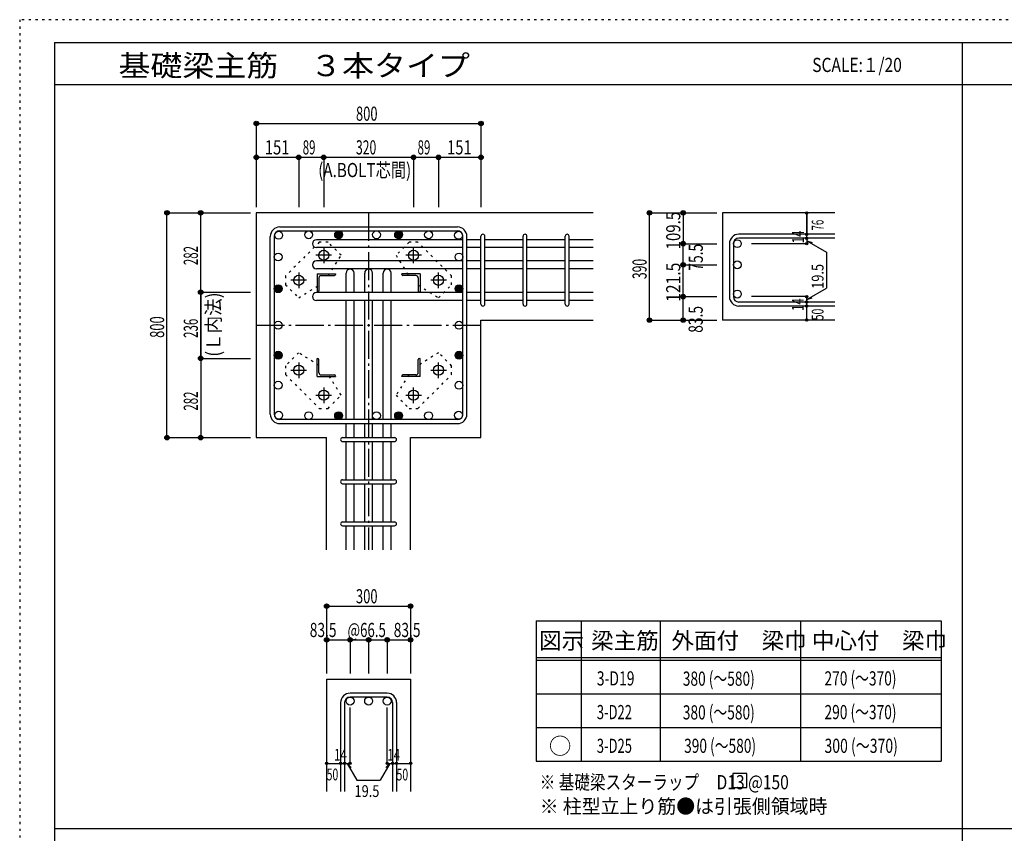
# Model space of a CAD drawing. Units: millimetres. Extents: x 469 to 41469, y 460 to 29260.
# Drawn here: x 469 to 17999, y 14778 to 29260 of the extents above; entities that cross this region are included whole.
import ezdxf

# ---------------------------------------------------------------- set-up
doc = ezdxf.new("R2010")
doc.units = ezdxf.units.MM
doc.header["$LTSCALE"] = 100
for name, pattern in [('CENTER', [12, 5, -0.8, 0.4, -0.8, 5]), ('DIVIDE', [13.2, 5, -0.8, 0.4, -0.8, 0.4, -0.8, 5]), ('DOT', [1.6, 0.4, -0.8, 0.4]), ('HIDDEN', [8, 1, -2, 2, -2, 1])]:
    doc.linetypes.add(name, pattern=pattern)
for name, color, linetype in [('098', 7, 'Continuous'), ('099', 7, 'Continuous'), ('100', 7, 'Continuous'), ('101', 7, 'Continuous'), ('102', 7, 'Continuous'), ('103', 7, 'Continuous'), ('104', 7, 'Continuous'), ('106', 7, 'Continuous'), ('110', 7, 'Continuous'), ('111', 7, 'Continuous'), ('241', 7, 'Continuous'), ('250', 7, 'Continuous')]:
    doc.layers.add(name, color=color, linetype=linetype)
doc.styles.add('DRACAD', font='txt', dxfattribs={"width": 0.85, "bigfont": 'extfont2'})

msp = doc.modelspace()

# ---------------------------------------------------------------- linework, layer by layer
at = {"layer": '098', "color": 2, "linetype": 'Continuous'}
for p, q in [((10681, 25821), (4681, 25821)), ((4681, 25821), (4681, 21821)), ((14981, 25821), (12981, 25821)), ((12981, 25821), (12981, 23913)), ((8681, 23913), (10681, 23913)), ((8681, 21821), (8681, 23913)), ((14981, 23913), (12981, 23913)), ((4681, 21821), (5933, 21821)), ((5933, 19821), (5933, 21821)), ((7428, 19821), (7428, 21821)), ((7428, 21821), (8681, 21821)), ((5933, 17521), (5933, 15521)), ((5933, 17521), (7428, 17521)), ((7428, 17521), (7428, 15521))]:
    msp.add_line(p, q, dxfattribs=at)
at = {"layer": '099', "color": 4, "linetype": 'CENTER'}
for p, q in [((5881, 25205), (5881, 24927)), ((7481, 24927), (7481, 25205)), ((6019, 25066), (5742, 25066)), ((7620, 25066), (7342, 25066)), ((5436, 24760), (5436, 24482)), ((7926, 24482), (7926, 24760)), ((5574, 24621), (5297, 24621)), ((8065, 24621), (7787, 24621)), ((5436, 23159), (5436, 22882)), ((7926, 22882), (7926, 23159)), ((5297, 23021), (5574, 23021)), ((7787, 23021), (8065, 23021)), ((5881, 22714), (5881, 22437)), ((7481, 22437), (7481, 22714)), ((5742, 22576), (6019, 22576)), ((7342, 22576), (7620, 22576))]:
    msp.add_line(p, q, dxfattribs=at)
at = {"layer": '099', "color": 4, "linetype": 'Continuous'}
for p, q in [((5766, 24736), (6091, 24736)), ((5766, 24736), (5766, 24411)), ((6091, 24736), (6091, 24726)), ((7596, 24736), (7271, 24736)), ((7271, 24726), (7271, 24736)), ((7596, 24736), (7596, 24411)), ((5796, 24663), (5796, 24431)), ((5838, 24706), (6071, 24706)), ((7523, 24706), (7291, 24706)), ((7566, 24663), (7566, 24431)), ((5776, 24411), (5766, 24411)), ((7596, 24411), (7586, 24411)), ((5766, 23231), (5776, 23231)), ((5766, 22906), (5766, 23231)), ((5796, 22978), (5796, 23211)), ((7566, 22978), (7566, 23211)), ((7586, 23231), (7596, 23231)), ((7596, 22906), (7596, 23231)), ((5766, 22906), (6091, 22906)), ((5838, 22936), (6071, 22936)), ((6091, 22916), (6091, 22906)), ((7271, 22906), (7271, 22916)), ((7596, 22906), (7271, 22906)), ((7523, 22936), (7291, 22936))]:
    msp.add_line(p, q, dxfattribs=at)
at = {"layer": '099', "color": 3, "linetype": 'Continuous'}
for centre in [(5881, 25066), (7481, 25066), (5436, 24621), (7926, 24621), (5436, 23021), (7926, 23021), (5881, 22576), (7481, 22576)]:
    msp.add_circle(centre, 90, dxfattribs=at)
at = {"layer": '099', "color": 4, "linetype": 'Continuous'}
for centre, radius, start, end in [((6071, 24726), 20, 270, 0), ((7291, 24726), 20, 180, 270), ((5838, 24663), 42.5, 90, 180), ((7523, 24663), 42.5, 0, 90), ((5776, 24431), 20, 270, 0), ((7586, 24431), 20, 180, 270), ((5776, 23211), 20, 0, 90), ((7586, 23211), 20, 90, 180), ((5838, 22978), 42.5, 180, 270), ((7523, 22978), 42.5, 270, 0), ((6071, 22916), 20, 0, 90), ((7291, 22916), 20, 90, 180)]:
    msp.add_arc(centre, radius, start, end, dxfattribs=at)
at = {"layer": '100', "color": 3, "linetype": 'Continuous'}
for centre in [(5079, 25423), (5613, 25431), (6147, 25431), (6821, 25431), (7215, 25431), (7749, 25431), (8283, 25423), (5071, 25036), (8291, 25036), (5071, 24471), (8291, 24471), (5071, 23821), (8291, 23821), (5071, 23287), (8291, 23287), (5071, 22753), (8291, 22753), (5079, 22219), (5613, 22211), (6147, 22211), (6821, 22211), (7215, 22211), (7749, 22211), (8283, 22219)]:
    msp.add_circle(centre, 70, dxfattribs=at)
at = {"layer": '100', "color": 4, "linetype": 'Continuous'}
for centre, radius in [((6147, 25431), 70), ((6147, 25431), 63), ((6147, 25431), 56), ((6147, 25431), 49), ((6147, 25431), 42), ((6147, 25431), 35), ((6147, 25431), 28), ((6147, 25431), 21), ((6147, 25431), 14), ((6147, 25431), 7), ((7215, 25431), 70), ((7215, 25431), 63), ((7215, 25431), 56), ((7215, 25431), 49), ((7215, 25431), 42), ((7215, 25431), 35), ((7215, 25431), 28), ((7215, 25431), 21), ((7215, 25431), 14), ((7215, 25431), 7), ((5071, 24471), 70), ((5071, 24471), 63), ((5071, 24471), 56), ((5071, 24471), 49), ((5071, 24471), 42), ((5071, 24471), 35), ((5071, 24471), 28), ((5071, 24471), 21), ((5071, 24471), 14), ((5071, 24471), 7), ((8291, 24471), 70), ((8291, 24471), 63), ((8291, 24471), 56), ((8291, 24471), 49), ((8291, 24471), 42), ((8291, 24471), 35), ((8291, 24471), 28), ((8291, 24471), 21), ((8291, 24471), 14), ((8291, 24471), 7), ((5071, 23287), 70), ((5071, 23287), 63), ((5071, 23287), 56), ((5071, 23287), 49), ((5071, 23287), 42), ((5071, 23287), 35), ((8291, 23287), 70), ((8291, 23287), 63), ((8291, 23287), 56), ((8291, 23287), 49), ((8291, 23287), 42), ((8291, 23287), 35), ((5071, 23287), 28), ((5071, 23287), 21), ((5071, 23287), 14), ((5071, 23287), 7), ((8291, 23287), 28), ((8291, 23287), 21), ((8291, 23287), 14), ((8291, 23287), 7), ((6147, 22211), 70), ((6147, 22211), 63), ((6147, 22211), 56), ((7215, 22211), 70), ((7215, 22211), 63), ((7215, 22211), 56), ((6147, 22211), 49), ((6147, 22211), 42), ((6147, 22211), 35), ((6147, 22211), 28), ((6147, 22211), 21), ((6147, 22211), 14), ((6147, 22211), 7), ((7215, 22211), 49), ((7215, 22211), 42), ((7215, 22211), 35), ((7215, 22211), 28), ((7215, 22211), 21), ((7215, 22211), 14), ((7215, 22211), 7)]:
    msp.add_circle(centre, radius, dxfattribs=at)
at = {"layer": '101', "color": 7, "linetype": 'Continuous'}
for p, q in [((5098, 25571), (8263, 25571)), ((5098, 25501), (8263, 25501)), ((4931, 22238), (4931, 25403)), ((5001, 25403), (5001, 22238)), ((8361, 22238), (8361, 25403)), ((8431, 22238), (8431, 25403)), ((8263, 22141), (5098, 22141)), ((5098, 22071), (8263, 22071))]:
    msp.add_line(p, q, dxfattribs=at)
for centre, radius, start, end in [((5098, 25403), 168, 90, 180), ((5098, 25403), 97.5, 90, 180), ((8263, 25403), 168, 0, 90), ((8263, 25403), 97.5, 0, 90), ((5098, 22238), 168, 180, 270), ((5098, 22238), 97.5, 180, 270), ((8263, 22238), 168, 270, 0), ((8263, 22238), 97.5, 270, 0)]:
    msp.add_arc(centre, radius, start, end, dxfattribs=at)
at = {"layer": '102', "color": 7, "linetype": 'Continuous'}
for p, q in [((8361, 25343), (5751, 25343)), ((8681, 25343), (8431, 25343)), ((9431, 25343), (8751, 25343)), ((10181, 25343), (9501, 25343)), ((10681, 25343), (10251, 25343)), ((8361, 25203), (5751, 25203)), ((8681, 25203), (8431, 25203)), ((9431, 25203), (8751, 25203)), ((10181, 25203), (9501, 25203)), ((10681, 25203), (10251, 25203)), ((8361, 24966), (5751, 24966)), ((8681, 24966), (8431, 24966)), ((9431, 24966), (8751, 24966)), ((10181, 24966), (9501, 24966)), ((10681, 24966), (10251, 24966)), ((8361, 24826), (5751, 24826)), ((6281, 24401), (6281, 24751)), ((6421, 24401), (6421, 24751)), ((6611, 24401), (6611, 24751)), ((6751, 24401), (6751, 24751)), ((6941, 24401), (6941, 24751)), ((7081, 24401), (7081, 24751)), ((8681, 24826), (8431, 24826)), ((9431, 24826), (8751, 24826)), ((10181, 24826), (9501, 24826)), ((10681, 24826), (10251, 24826)), ((8361, 24401), (5751, 24401)), ((8681, 24401), (8431, 24401)), ((9431, 24401), (8751, 24401)), ((10181, 24401), (9501, 24401)), ((10681, 24401), (10251, 24401)), ((8361, 24261), (5751, 24261)), ((6281, 22141), (6281, 24261)), ((6421, 22141), (6421, 24261)), ((6611, 22141), (6611, 24261)), ((6751, 22141), (6751, 24261)), ((6941, 22141), (6941, 24261)), ((7081, 22141), (7081, 24261)), ((8681, 24261), (8431, 24261)), ((9431, 24261), (8751, 24261)), ((10181, 24261), (9501, 24261)), ((10681, 24261), (10251, 24261)), ((6281, 21821), (6281, 22071)), ((6421, 21821), (6421, 22071)), ((6611, 21821), (6611, 22071)), ((6751, 21821), (6751, 22071)), ((6941, 21821), (6941, 22071)), ((7081, 21821), (7081, 22071)), ((6281, 21071), (6281, 21751)), ((6421, 21071), (6421, 21751)), ((6611, 21071), (6611, 21751)), ((6751, 21071), (6751, 21751)), ((6941, 21071), (6941, 21751)), ((7081, 21071), (7081, 21751)), ((6281, 20321), (6281, 21001)), ((6421, 20321), (6421, 21001)), ((6611, 20321), (6611, 21001)), ((6751, 20321), (6751, 21001)), ((6941, 20321), (6941, 21001)), ((7081, 20321), (7081, 21001)), ((6281, 19821), (6281, 20251)), ((6421, 19821), (6421, 20251)), ((6611, 19821), (6611, 20251)), ((6751, 19821), (6751, 20251)), ((6941, 19821), (6941, 20251)), ((7081, 19821), (7081, 20251))]:
    msp.add_line(p, q, dxfattribs=at)
at = {"layer": '102', "color": 3, "linetype": 'Continuous'}
for centre in [(13246, 25273), (13246, 24896), (13246, 24376), (6351, 17131), (6681, 17131), (7011, 17131)]:
    msp.add_circle(centre, 70, dxfattribs=at)
at = {"layer": '102', "color": 7, "linetype": 'Continuous'}
for centre, start, end in [((5751, 25273), 90, 270), ((5751, 24896), 90, 270), ((6351, 24751), 0, 180), ((6681, 24751), 0, 180), ((7011, 24751), 0, 180), ((5751, 24331), 90, 270)]:
    msp.add_arc(centre, 70, start, end, dxfattribs=at)
at = {"layer": '103', "color": 7, "linetype": 'Continuous'}
for p, q in [((14981, 25440), (13273, 25440)), ((8681, 24198), (8681, 25405)), ((8751, 24198), (8751, 25405)), ((9431, 24198), (9431, 25405)), ((9501, 24198), (9501, 25405)), ((10181, 24198), (10181, 25405)), ((10251, 24198), (10251, 25405)), ((13106, 25273), (13106, 24331)), ((13176, 25273), (13176, 24331)), ((14981, 25370), (13273, 25370)), ((14981, 24233), (13273, 24233)), ((14981, 24163), (13273, 24163)), ((6218, 21821), (7143, 21821)), ((6218, 21751), (7143, 21751)), ((6218, 21071), (7143, 21071)), ((6218, 21001), (7143, 21001)), ((6218, 20321), (7143, 20321)), ((6218, 20251), (7143, 20251)), ((7011, 17271), (6351, 17271)), ((7011, 17201), (6351, 17201)), ((6183, 17103), (6183, 15521)), ((6253, 17103), (6253, 15521)), ((7108, 17103), (7108, 15521)), ((7178, 17103), (7178, 15521))]:
    msp.add_line(p, q, dxfattribs=at)
for centre, radius, start, end in [((8716, 25405), 35, 0, 180), ((8716, 25405), 35, 0, 180), ((8716, 25405), 35, 0, 180), ((8716, 25405), 35, 0, 180), ((9466, 25405), 35, 0, 180), ((10216, 25405), 35, 0, 180), ((13273, 25273), 168, 90, 180), ((13273, 25273), 97.5, 90, 180), ((8716, 24198), 35, 180, 0), ((8716, 24198), 35, 180, 0), ((8716, 24198), 35, 180, 0), ((8716, 24198), 35, 180, 0), ((9466, 24198), 35, 180, 0), ((10216, 24198), 35, 180, 0), ((13273, 24331), 168, 180, 270), ((13273, 24331), 97.5, 180, 270), ((6218, 21786), 35, 90, 270), ((6218, 21786), 35, 90, 270), ((6218, 21786), 35, 90, 270), ((6218, 21786), 35, 90, 270), ((7143, 21786), 35, 270, 90), ((7143, 21786), 35, 270, 90), ((7143, 21786), 35, 270, 90), ((7143, 21786), 35, 270, 90), ((6218, 21036), 35, 90, 270), ((7143, 21036), 35, 270, 90), ((6218, 20286), 35, 90, 270), ((7143, 20286), 35, 270, 90), ((6351, 17103), 168, 90, 180), ((6351, 17103), 97.5, 90, 180), ((7011, 17103), 168, 0, 90), ((7011, 17103), 97.5, 0, 90)]:
    msp.add_arc(centre, radius, start, end, dxfattribs=at)
at = {"layer": '104', "color": 7, "linetype": 'Continuous'}
for p, q in [((13414, 15844), (13164, 15844)), ((13164, 15844), (13164, 15594)), ((13414, 15594), (13414, 15844)), ((13164, 15594), (13414, 15594))]:
    msp.add_line(p, q, dxfattribs=at)
at = {"layer": '106', "color": 4, "linetype": 'DOT'}
for p, q in [((5803, 25299), (5202, 24698)), ((5959, 25299), (5803, 25299)), ((6192, 25066), (5959, 25299)), ((7403, 25299), (7169, 25066)), ((7558, 25299), (7403, 25299)), ((8159, 24698), (7558, 25299)), ((5966, 24706), (6192, 25066)), ((7169, 25066), (7395, 24706)), ((5202, 24698), (5202, 24543)), ((8159, 24543), (8159, 24698)), ((5202, 24543), (5436, 24309)), ((5436, 24309), (5796, 24535)), ((7566, 24535), (7926, 24309)), ((7926, 24309), (8159, 24543)), ((5435, 23332), (5202, 23099)), ((5796, 23106), (5435, 23332)), ((7926, 23332), (7566, 23106)), ((8159, 23099), (7926, 23332)), ((5202, 23099), (5202, 22943)), ((8159, 22943), (8159, 23099)), ((5202, 22943), (5803, 22342)), ((6192, 22576), (5966, 22936)), ((7395, 22936), (7169, 22575)), ((7558, 22342), (8159, 22943)), ((5959, 22342), (6192, 22576)), ((7169, 22575), (7403, 22342)), ((5803, 22342), (5959, 22342)), ((7403, 22342), (7558, 22342))]:
    msp.add_line(p, q, dxfattribs=at)
at = {"layer": '110', "color": 4, "linetype": 'Continuous'}
for p, q in [((4681, 27411), (4681, 26811)), ((4681, 27411), (4681, 26811)), ((4681, 27411), (8681, 27411)), ((8681, 27411), (8681, 26811)), ((4681, 26811), (5436, 26811)), ((4681, 26811), (4681, 25921)), ((5436, 26811), (5436, 25921)), ((5436, 26811), (5881, 26811)), ((5881, 26811), (7481, 26811)), ((5881, 26811), (5881, 25921)), ((7481, 26811), (7926, 26811)), ((7481, 26811), (7481, 25921)), ((7926, 26811), (7926, 25921)), ((7926, 26811), (8681, 26811)), ((8681, 26811), (8681, 25921)), ((3091, 25821), (3691, 25821)), ((3091, 21821), (3091, 25821)), ((3691, 25821), (4581, 25821)), ((3691, 25821), (4581, 25821)), ((3691, 25821), (4581, 25821)), ((3691, 25821), (4581, 25821)), ((3691, 25821), (4581, 25821)), ((3691, 25821), (4581, 25821)), ((3691, 25821), (4581, 25821)), ((3691, 25821), (4581, 25821)), ((3691, 24411), (3691, 25821)), ((3691, 25821), (4581, 25821)), ((11681, 25821), (12281, 25821)), ((11681, 25821), (12281, 25821)), ((11681, 25821), (12281, 25821)), ((11681, 23913), (11681, 25821)), ((12281, 25821), (12881, 25821)), ((12281, 25821), (12881, 25821)), ((12281, 25821), (12281, 25273)), ((14481, 25440), (14481, 25821)), ((14481, 25821), (14481, 25440)), ((14481, 25370), (14481, 25440)), ((12281, 25273), (12881, 25273)), ((12281, 24896), (12281, 25273)), ((14481, 25273), (13500, 25273)), ((14481, 25370), (14481, 25273)), ((14481, 25321), (14831, 25119)), ((14481, 25321), (14577, 25295)), ((14831, 25119), (14831, 24484)), ((12281, 24896), (12881, 24896)), ((12281, 24331), (12281, 24896)), ((3691, 24411), (3691, 23231)), ((3691, 24411), (4581, 24411)), ((3691, 23231), (3691, 24411)), ((14481, 24282), (14831, 24484)), ((12281, 24331), (12881, 24331)), ((12281, 24331), (12881, 24331)), ((12281, 24331), (12881, 24331)), ((12281, 23913), (12281, 24331)), ((14481, 24331), (13500, 24331)), ((14481, 24233), (14481, 24331)), ((14481, 24282), (14577, 24308)), ((14481, 24163), (14481, 24233)), ((14481, 23913), (14481, 24163)), ((11681, 23913), (12281, 23913)), ((12281, 23913), (12881, 23913)), ((3691, 23231), (3691, 21821)), ((3691, 23231), (4581, 23231)), ((3091, 21821), (3691, 21821)), ((3091, 21821), (3691, 21821)), ((3091, 21821), (3691, 21821)), ((3691, 21821), (4581, 21821)), ((3691, 21821), (4581, 21821)), ((3691, 21821), (4581, 21821)), ((3691, 21821), (4581, 21821)), ((3691, 21821), (4581, 21821)), ((3691, 21821), (4581, 21821)), ((3691, 21821), (4581, 21821)), ((3691, 21821), (4581, 21821)), ((3691, 21821), (4581, 21821)), ((3691, 21821), (4581, 21821)), ((3691, 21821), (4581, 21821)), ((5933, 18821), (5933, 18221)), ((5933, 18821), (7428, 18821)), ((7428, 18821), (7428, 18221)), ((7428, 18821), (7428, 18221)), ((5933, 18221), (6351, 18221)), ((5933, 18221), (5933, 17621)), ((6351, 18221), (6351, 17621)), ((6351, 18221), (6681, 18221)), ((6681, 18221), (6681, 17621)), ((6681, 18221), (7011, 18221)), ((7011, 18221), (7011, 17621)), ((7011, 18221), (7428, 18221)), ((7428, 18221), (7428, 17621)), ((7428, 18221), (7428, 17621)), ((6351, 16021), (6351, 17017)), ((7011, 16021), (7011, 17017)), ((5933, 16021), (6183, 16021)), ((6183, 16021), (6351, 16021)), ((6302, 16021), (6373, 15950)), ((6302, 16021), (6473, 15724)), ((7059, 16021), (6888, 15724)), ((7059, 16021), (6989, 15950)), ((7011, 16021), (7428, 16021)), ((7108, 16021), (7178, 16021)), ((6473, 15724), (6888, 15724))]:
    msp.add_line(p, q, dxfattribs=at)
at = {"layer": '110', "color": 4, "linetype": 'CENTER'}
for p, q in [((6681, 25821), (6681, 19821)), ((4681, 23821), (8681, 23821))]:
    msp.add_line(p, q, dxfattribs=at)
at = {"layer": '110', "color": 4, "linetype": 'Continuous'}
for centre, radius in [((4681, 27411), 40), ((4681, 27411), 36), ((4681, 27411), 32), ((4681, 27411), 28), ((4681, 27411), 24), ((4681, 27411), 20), ((4681, 27411), 16), ((4681, 27411), 12), ((4681, 27411), 8), ((4681, 27411), 4), ((8681, 27411), 40), ((8681, 27411), 36), ((8681, 27411), 32), ((8681, 27411), 28), ((8681, 27411), 24), ((8681, 27411), 20), ((8681, 27411), 16), ((8681, 27411), 12), ((8681, 27411), 8), ((8681, 27411), 4), ((4681, 26811), 40), ((4681, 26811), 36), ((4681, 26811), 32), ((4681, 26811), 28), ((4681, 26811), 24), ((4681, 26811), 20), ((4681, 26811), 16), ((4681, 26811), 12), ((5436, 26811), 40), ((5436, 26811), 36), ((5436, 26811), 32), ((5436, 26811), 28), ((5436, 26811), 24), ((5436, 26811), 20), ((5436, 26811), 16), ((5436, 26811), 12), ((5881, 26811), 40), ((5881, 26811), 36), ((5881, 26811), 32), ((5881, 26811), 28), ((5881, 26811), 24), ((5881, 26811), 20), ((5881, 26811), 16), ((5881, 26811), 12), ((7481, 26811), 40), ((7481, 26811), 36), ((7481, 26811), 32), ((7481, 26811), 28), ((7481, 26811), 24), ((7481, 26811), 20), ((7481, 26811), 16), ((7481, 26811), 12), ((7926, 26811), 40), ((7926, 26811), 36), ((7926, 26811), 32), ((7926, 26811), 28), ((7926, 26811), 24), ((7926, 26811), 20), ((7926, 26811), 16), ((7926, 26811), 12), ((8681, 26811), 40), ((8681, 26811), 36), ((8681, 26811), 32), ((8681, 26811), 28), ((8681, 26811), 24), ((8681, 26811), 20), ((8681, 26811), 16), ((8681, 26811), 12), ((4681, 26811), 8), ((4681, 26811), 4), ((5436, 26811), 8), ((5436, 26811), 4), ((5881, 26811), 8), ((5881, 26811), 4), ((7481, 26811), 8), ((7481, 26811), 4), ((7926, 26811), 8), ((7926, 26811), 4), ((8681, 26811), 8), ((8681, 26811), 4), ((3091, 25821), 40), ((3091, 25821), 36), ((3091, 25821), 32), ((3091, 25821), 28), ((3091, 25821), 24), ((3091, 25821), 20), ((3091, 25821), 16), ((3091, 25821), 12), ((3091, 25821), 8), ((3091, 25821), 4), ((3691, 25821), 40), ((3691, 25821), 36), ((3691, 25821), 32), ((3691, 25821), 28), ((3691, 25821), 24), ((3691, 25821), 20), ((3691, 25821), 16), ((3691, 25821), 12), ((3691, 25821), 8), ((3691, 25821), 4), ((11681, 25821), 40), ((11681, 25821), 36), ((11681, 25821), 32), ((11681, 25821), 28), ((11681, 25821), 24), ((11681, 25821), 20), ((11681, 25821), 16), ((11681, 25821), 12), ((11681, 25821), 8), ((11681, 25821), 4), ((12281, 25821), 40), ((12281, 25821), 36), ((12281, 25821), 32), ((12281, 25821), 28), ((12281, 25821), 24), ((12281, 25821), 20), ((12281, 25821), 16), ((12281, 25821), 12), ((12281, 25821), 8), ((12281, 25821), 4), ((14481, 25821), 20), ((14481, 25821), 18), ((14481, 25821), 16), ((14481, 25821), 14), ((14481, 25821), 12), ((14481, 25821), 10), ((14481, 25821), 8), ((14481, 25821), 6), ((14481, 25821), 4), ((14481, 25821), 2), ((14481, 25440), 20), ((14481, 25440), 18), ((14481, 25440), 16), ((14481, 25440), 14), ((14481, 25440), 12), ((14481, 25440), 10), ((14481, 25440), 8), ((14481, 25440), 6), ((14481, 25440), 4), ((14481, 25440), 2), ((12281, 25273), 40), ((12281, 25273), 36), ((12281, 25273), 32), ((12281, 25273), 28), ((12281, 25273), 24), ((12281, 25273), 20), ((12281, 25273), 16), ((12281, 25273), 12), ((12281, 25273), 8), ((12281, 25273), 4), ((14481, 25370), 20), ((14481, 25273), 20), ((14481, 25370), 18), ((14481, 25273), 18), ((14481, 25370), 16), ((14481, 25273), 16), ((14481, 25370), 14), ((14481, 25273), 14), ((14481, 25370), 12), ((14481, 25273), 12), ((14481, 25370), 10), ((14481, 25273), 10), ((14481, 25370), 8), ((14481, 25273), 8), ((14481, 25370), 6), ((14481, 25273), 6), ((14481, 25370), 4), ((14481, 25273), 4), ((14481, 25370), 2), ((14481, 25273), 2), ((12281, 24896), 40), ((12281, 24896), 36), ((12281, 24896), 32), ((12281, 24896), 28), ((12281, 24896), 24), ((12281, 24896), 20), ((12281, 24896), 16), ((12281, 24896), 12), ((12281, 24896), 8), ((12281, 24896), 4), ((3691, 24411), 40), ((3691, 24411), 36), ((3691, 24411), 32), ((3691, 24411), 28), ((3691, 24411), 24), ((3691, 24411), 20), ((3691, 24411), 16), ((3691, 24411), 12), ((3691, 24411), 8), ((3691, 24411), 4), ((12281, 24331), 40), ((12281, 24331), 36), ((12281, 24331), 32), ((12281, 24331), 28), ((12281, 24331), 24), ((12281, 24331), 20), ((12281, 24331), 16), ((12281, 24331), 12), ((12281, 24331), 8), ((12281, 24331), 4), ((14481, 24331), 20), ((14481, 24233), 20), ((14481, 24331), 18), ((14481, 24233), 18), ((14481, 24331), 16), ((14481, 24233), 16), ((14481, 24331), 14), ((14481, 24233), 14), ((14481, 24331), 12), ((14481, 24233), 12), ((14481, 24331), 10), ((14481, 24233), 10), ((14481, 24331), 8), ((14481, 24233), 8), ((14481, 24331), 6), ((14481, 24233), 6), ((14481, 24331), 4), ((14481, 24233), 4), ((14481, 24331), 2), ((14481, 24233), 2), ((14481, 24163), 20), ((14481, 24163), 18), ((14481, 24163), 16), ((14481, 24163), 14), ((14481, 24163), 12), ((14481, 24163), 10), ((14481, 24163), 8), ((14481, 24163), 6), ((14481, 24163), 4), ((14481, 24163), 2), ((11681, 23913), 40), ((11681, 23913), 36), ((11681, 23913), 32), ((11681, 23913), 28), ((11681, 23913), 24), ((11681, 23913), 20), ((11681, 23913), 16), ((11681, 23913), 12), ((11681, 23913), 8), ((11681, 23913), 4), ((12281, 23913), 40), ((12281, 23913), 36), ((12281, 23913), 32), ((12281, 23913), 28), ((12281, 23913), 24), ((12281, 23913), 20), ((12281, 23913), 16), ((12281, 23913), 12), ((12281, 23913), 8), ((12281, 23913), 4), ((14481, 23913), 20), ((14481, 23913), 18), ((14481, 23913), 16), ((14481, 23913), 14), ((14481, 23913), 12), ((14481, 23913), 10), ((14481, 23913), 8), ((14481, 23913), 6), ((14481, 23913), 4), ((14481, 23913), 2), ((3691, 23231), 40), ((3691, 23231), 36), ((3691, 23231), 32), ((3691, 23231), 28), ((3691, 23231), 24), ((3691, 23231), 20), ((3691, 23231), 16), ((3691, 23231), 12), ((3691, 23231), 8), ((3691, 23231), 4), ((3091, 21821), 40), ((3091, 21821), 36), ((3091, 21821), 32), ((3091, 21821), 28), ((3091, 21821), 24), ((3091, 21821), 20), ((3091, 21821), 16), ((3091, 21821), 12), ((3091, 21821), 8), ((3091, 21821), 4), ((3691, 21821), 40), ((3691, 21821), 36), ((3691, 21821), 32), ((3691, 21821), 28), ((3691, 21821), 24), ((3691, 21821), 20), ((3691, 21821), 16), ((3691, 21821), 12), ((3691, 21821), 8), ((3691, 21821), 4), ((5933, 18821), 40), ((5933, 18821), 36), ((5933, 18821), 32), ((5933, 18821), 28), ((5933, 18821), 24), ((5933, 18821), 20), ((5933, 18821), 16), ((5933, 18821), 12), ((5933, 18821), 8), ((5933, 18821), 4), ((7428, 18821), 40), ((7428, 18821), 36), ((7428, 18821), 32), ((7428, 18821), 28), ((7428, 18821), 24), ((7428, 18821), 20), ((7428, 18821), 16), ((7428, 18821), 12), ((7428, 18821), 8), ((7428, 18821), 4), ((5933, 18221), 40), ((5933, 18221), 36), ((5933, 18221), 32), ((5933, 18221), 28), ((5933, 18221), 24), ((5933, 18221), 20), ((5933, 18221), 16), ((5933, 18221), 12), ((6351, 18221), 40), ((6351, 18221), 36), ((6351, 18221), 32), ((6351, 18221), 28), ((6351, 18221), 24), ((6351, 18221), 20), ((6351, 18221), 16), ((6351, 18221), 12), ((6681, 18221), 40), ((6681, 18221), 36), ((6681, 18221), 32), ((6681, 18221), 28), ((6681, 18221), 24), ((6681, 18221), 20), ((6681, 18221), 16), ((6681, 18221), 12), ((7011, 18221), 40), ((7011, 18221), 36), ((7011, 18221), 32), ((7011, 18221), 28), ((7011, 18221), 24), ((7011, 18221), 20), ((7011, 18221), 16), ((7011, 18221), 12), ((7428, 18221), 40), ((7428, 18221), 36), ((7428, 18221), 32), ((7428, 18221), 28), ((7428, 18221), 24), ((7428, 18221), 20), ((7428, 18221), 16), ((7428, 18221), 12), ((5933, 18221), 8), ((5933, 18221), 4), ((6351, 18221), 8), ((6351, 18221), 4), ((6681, 18221), 8), ((6681, 18221), 4), ((7011, 18221), 8), ((7011, 18221), 4), ((7428, 18221), 8), ((7428, 18221), 4), ((5933, 16021), 20), ((5933, 16021), 18), ((5933, 16021), 16), ((5933, 16021), 14), ((5933, 16021), 12), ((5933, 16021), 10), ((5933, 16021), 8), ((5933, 16021), 6), ((5933, 16021), 4), ((5933, 16021), 2), ((6183, 16021), 20), ((6183, 16021), 18), ((6183, 16021), 16), ((6183, 16021), 14), ((6183, 16021), 12), ((6183, 16021), 10), ((6183, 16021), 8), ((6183, 16021), 6), ((6183, 16021), 4), ((6183, 16021), 2), ((6253, 16021), 20), ((6253, 16021), 18), ((6253, 16021), 16), ((6253, 16021), 14), ((6253, 16021), 12), ((6253, 16021), 10), ((6253, 16021), 8), ((6253, 16021), 6), ((6253, 16021), 4), ((6253, 16021), 2), ((6351, 16021), 20), ((6351, 16021), 18), ((6351, 16021), 16), ((6351, 16021), 14), ((6351, 16021), 12), ((6351, 16021), 10), ((6351, 16021), 8), ((6351, 16021), 6), ((6351, 16021), 4), ((6351, 16021), 2), ((7011, 16021), 20), ((7011, 16021), 18), ((7011, 16021), 16), ((7011, 16021), 14), ((7011, 16021), 12), ((7011, 16021), 10), ((7011, 16021), 8), ((7011, 16021), 6), ((7011, 16021), 4), ((7011, 16021), 2), ((7108, 16021), 20), ((7108, 16021), 18), ((7108, 16021), 16), ((7108, 16021), 14), ((7108, 16021), 12), ((7108, 16021), 10), ((7108, 16021), 8), ((7108, 16021), 6), ((7108, 16021), 4), ((7108, 16021), 2), ((7178, 16021), 20), ((7178, 16021), 18), ((7178, 16021), 16), ((7178, 16021), 14), ((7178, 16021), 12), ((7178, 16021), 10), ((7178, 16021), 8), ((7178, 16021), 6), ((7178, 16021), 4), ((7178, 16021), 2), ((7428, 16021), 20), ((7428, 16021), 18), ((7428, 16021), 16), ((7428, 16021), 14), ((7428, 16021), 12), ((7428, 16021), 10), ((7428, 16021), 8), ((7428, 16021), 6), ((7428, 16021), 4), ((7428, 16021), 2)]:
    msp.add_circle(centre, radius, dxfattribs=at)
at = {"layer": '110', "color": 7, "linetype": 'Continuous'}
for p in [(4681, 27411), (4681, 27411), (4681, 27411), (4681, 27411), (4681, 27411), (4681, 27411), (4681, 27411), (4681, 27411), (4681, 27411), (4681, 27411), (8681, 27411), (8681, 27411), (8681, 27411), (8681, 27411), (8681, 27411), (8681, 27411), (8681, 27411), (8681, 27411), (8681, 27411), (8681, 27411), (4681, 26811), (4681, 26811), (4681, 26811), (4681, 26811), (4681, 26811), (4681, 26811), (4681, 26811), (4681, 26811), (5436, 26811), (5436, 26811), (5436, 26811), (5436, 26811), (5436, 26811), (5436, 26811), (5436, 26811), (5436, 26811), (5436, 26811), (5881, 26811), (5881, 26811), (5881, 26811), (5881, 26811), (5881, 26811), (5881, 26811), (5881, 26811), (5881, 26811), (7481, 26811), (7481, 26811), (7481, 26811), (7481, 26811), (7481, 26811), (7481, 26811), (7481, 26811), (7481, 26811), (7926, 26811), (7926, 26811), (7926, 26811), (7926, 26811), (7926, 26811), (7926, 26811), (7926, 26811), (7926, 26811), (7926, 26811), (8681, 26811), (8681, 26811), (8681, 26811), (8681, 26811), (8681, 26811), (8681, 26811), (8681, 26811), (8681, 26811), (3091, 25821), (3091, 25821), (3091, 25821), (3091, 25821), (3091, 25821), (3091, 25821), (3091, 25821), (3091, 25821), (3091, 25821), (3091, 25821), (3691, 25821), (3691, 25821), (3691, 25821), (3691, 25821), (3691, 25821), (3691, 25821), (3691, 25821), (3691, 25821), (3691, 25821), (3691, 25821), (3691, 25821), (3691, 25821), (3691, 25821), (3691, 25821), (11681, 25821), (11681, 25821), (11681, 25821), (11681, 25821), (11681, 25821), (11681, 25821), (11681, 25821), (11681, 25821), (11681, 25821), (11681, 25821), (11681, 25821), (11681, 25821), (11681, 25821), (11681, 25821), (11681, 25821), (11681, 25821), (11681, 25821), (11681, 25821), (12281, 25821), (12281, 25821), (12281, 25821), (12281, 25821), (12281, 25821), (12281, 25821), (12281, 25821), (12281, 25821), (12281, 25821), (12281, 25821), (12281, 25821), (12281, 25821), (12281, 25821), (14481, 25821), (14481, 25821), (14481, 25821), (14481, 25440), (14481, 25440), (14481, 25440), (12281, 25273), (12281, 25273), (12281, 25273), (12281, 25273), (12281, 25273), (12281, 25273), (12281, 25273), (12281, 25273), (12281, 25273), (14481, 25370), (14481, 25370), (14481, 25273), (14481, 25273), (14481, 25273), (14481, 25273), (12281, 24896), (12281, 24896), (12281, 24896), (12281, 24896), (12281, 24896), (12281, 24896), (12281, 24896), (12281, 24896), (12281, 24896), (12281, 24896), (3691, 24411), (3691, 24411), (3691, 24411), (3691, 24411), (3691, 24411), (3691, 24411), (3691, 24411), (12281, 24331), (12281, 24331), (12281, 24331), (12281, 24331), (12281, 24331), (12281, 24331), (12281, 24331), (12281, 24331), (12281, 24331), (12281, 24331), (12281, 24331), (12281, 24331), (12281, 24331), (12281, 24331), (12281, 24331), (12281, 24331), (12281, 24331), (14481, 24331), (14481, 24331), (14481, 24331), (14481, 24331), (14481, 24331), (14481, 24233), (14481, 24233), (14481, 24163), (14481, 24163), (11681, 23913), (11681, 23913), (11681, 23913), (11681, 23913), (11681, 23913), (11681, 23913), (11681, 23913), (11681, 23913), (11681, 23913), (11681, 23913), (11681, 23913), (11681, 23913), (11681, 23913), (11681, 23913), (11681, 23913), (11681, 23913), (11681, 23913), (12281, 23913), (12281, 23913), (12281, 23913), (12281, 23913), (12281, 23913), (12281, 23913), (12281, 23913), (14481, 23913), (14481, 23913), (3691, 23231), (3691, 23231), (3691, 23231), (3691, 23231), (3691, 23231), (3691, 23231), (3691, 23231), (3091, 21821), (3091, 21821), (3091, 21821), (3091, 21821), (3091, 21821), (3091, 21821), (3091, 21821), (3091, 21821), (3091, 21821), (3091, 21821), (3091, 21821), (3691, 21821), (3691, 21821), (3691, 21821), (3691, 21821), (3691, 21821), (3691, 21821), (3691, 21821), (3691, 21821), (3691, 21821), (3691, 21821), (3691, 21821), (3691, 21821), (3691, 21821), (3691, 21821), (5933, 18821), (5933, 18821), (5933, 18821), (5933, 18821), (5933, 18821), (5933, 18821), (5933, 18821), (5933, 18821), (5933, 18821), (5933, 18821), (5933, 18821), (7428, 18821), (7428, 18821), (7428, 18821), (7428, 18821), (7428, 18821), (7428, 18821), (7428, 18821), (7428, 18821), (7428, 18821), (7428, 18821), (7428, 18821), (5933, 18221), (5933, 18221), (5933, 18221), (5933, 18221), (5933, 18221), (5933, 18221), (5933, 18221), (6351, 18221), (6351, 18221), (6351, 18221), (6351, 18221), (6351, 18221), (6351, 18221), (6351, 18221), (6681, 18221), (6681, 18221), (6681, 18221), (6681, 18221), (6681, 18221), (6681, 18221), (6681, 18221), (7011, 18221), (7011, 18221), (7011, 18221), (7011, 18221), (7011, 18221), (7011, 18221), (7011, 18221), (7428, 18221), (7428, 18221), (7428, 18221), (7428, 18221), (7428, 18221), (7428, 18221), (7428, 18221), (5933, 16021), (6183, 16021), (6253, 16021), (6351, 16021), (7011, 16021), (7108, 16021), (7178, 16021), (7428, 16021)]:
    msp.add_point(p, dxfattribs=at)
at = {"layer": '111', "color": 3, "linetype": 'Continuous'}
for p, q in [((9665, 18559), (9665, 16059)), ((9665, 18559), (16873, 18559)), ((16873, 18559), (16873, 16059)), ((9665, 16059), (16873, 16059))]:
    msp.add_line(p, q, dxfattribs=at)
at = {"layer": '111', "color": 7, "linetype": 'Continuous'}
for p, q in [((10465, 18559), (10465, 16059)), ((11873, 18559), (11873, 16059)), ((14373, 18559), (14373, 16059)), ((9665, 17909), (16873, 17909)), ((9665, 17859), (16873, 17859)), ((9665, 17259), (16873, 17259)), ((9665, 16659), (16873, 16659))]:
    msp.add_line(p, q, dxfattribs=at)
at = {"layer": '241', "color": 6, "linetype": 'Continuous'}
for q in [(40847, 28854), (1090, 866)]:
    msp.add_line((1090, 28854), q, dxfattribs=at)
at = {"layer": '241', "color": 2, "linetype": 'Continuous'}
for p, q in [((17251, 28854), (17251, 866)), ((1090, 28104), (33412, 28104)), ((33412, 14860), (1090, 14860))]:
    msp.add_line(p, q, dxfattribs=at)
at = {"layer": '250', "color": 172, "linetype": 'DOT'}
for p, q in [((41469, 29260), (469, 29260)), ((469, 29260), (469, 460))]:
    msp.add_line(p, q, dxfattribs=at)

# ---------------------------------------------------------------- texts
at = {"layer": '104', "color": 2, "linetype": 'HIDDEN', "style": 'DRACAD', "width": 1.102564}
msp.add_text('\u3000\u3000基礎梁主筋\u3000３本タイプ', height=378.15, dxfattribs=at).set_placement((1090, 28254))
at = {"layer": '104', "color": 2, "linetype": 'CENTER', "style": 'DRACAD', "width": 0.805802}
msp.add_text('SCALE:１/20', height=252.1, dxfattribs=at).set_placement((14580, 28329))
at = {"layer": '104', "color": 4, "linetype": 'CENTER', "style": 'DRACAD', "width": 0.789212}
msp.add_text('(A.BOLT芯間)', height=252.1, dxfattribs=at).set_placement((5783, 26457))
at = {"layer": '104', "color": 2, "linetype": 'CENTER', "style": 'DRACAD'}
for s, height, p in [('図示', 294.1, (9715, 18059)), ('梁主筋', 294.1, (10644, 18059)), ('外面付\u3000梁巾', 294.1, (12073, 18059)), ('中心付\u3000梁巾', 294.1, (14573, 18059)), ('○', 294, (9890, 16184))]:
    msp.add_text(s, height=height, dxfattribs=at).set_placement(p)
at = {"layer": '104', "color": 7, "linetype": 'Continuous', "style": 'DRACAD'}
for s, width, p in [('3-D19', 0.722448, (10744, 17409)), ('3-D22', 0.674333, (10744, 16809)), ('3-D25', 0.674333, (10744, 16209)), ('※ 基礎梁スターラップ     D13 @150', 0.807134, (9727, 15561))]:
    msp.add_text(s, height=252.1, dxfattribs=dict(at, width=width)).set_placement(p)
at = {"layer": '104', "color": 7, "linetype": 'DOT', "style": 'DRACAD'}
for s, width, p in [('380 (～580)', 0.712652, (12275, 17404)), ('270 (～370)', 0.712652, (14798, 17409)), ('380 (～580)', 0.712652, (12275, 16804)), ('290 (～370)', 0.712652, (14798, 16809)), ('390 (～580)', 0.712652, (12298, 16209)), ('300 (～370)', 0.726093, (14798, 16209))]:
    msp.add_text(s, height=252.1, dxfattribs=dict(at, width=width)).set_placement(p)
at = {"layer": '104', "color": 7, "linetype": 'HIDDEN', "style": 'DRACAD', "width": 0.978515}
msp.add_text('※ 柱型立上り筋●は引張側領域時', height=252.1, dxfattribs=at).set_placement((9727, 15132))
at = {"layer": '110', "color": 4, "linetype": 'DOT', "style": 'DRACAD'}
for s, height, width, p in [('800', 252.1, 0.671053, (6456, 27461)), ('151', 252.1, 0.764781, (4833, 26861)), ('89', 252.1, 0.595, (5508, 26861)), ('320', 252.1, 0.630742, (6456, 26861)), ('89', 252.1, 0.595, (7553, 26861)), ('151', 252.1, 0.764781, (8078, 26861)), ('83.5', 252.1, 0.714071, (5633, 18271)), ('83.5', 252.1, 0.714071, (7128, 18271)), ('14', 210.1, 0.713857, (6067, 16071)), ('14', 210.1, 0.713857, (7016, 16071))]:
    msp.add_text(s, height=height, dxfattribs=dict(at, width=width)).set_placement(p)
at = {"layer": '110', "color": 4, "linetype": 'CENTER', "style": 'DRACAD', "width": 0.776762}
msp.add_text('109.5', height=252.1, rotation=90, dxfattribs=at).set_placement((12231, 25172))
at = {"layer": '110', "color": 4, "linetype": 'DIVIDE', "style": 'DRACAD'}
for s, height, width, p in [('76', 210.1, 0.595, (14781, 25509)), ('75.5', 252.1, 0.714071, (12632, 24793)), ('(Ｌ内法)', 252.1, 0.905927, (4043, 23260)), ('83.5', 252.1, 0.714071, (12630, 23687)), ('50', 210.1, 0.650273, (14781, 23909))]:
    msp.add_text(s, height=height, rotation=90, dxfattribs=dict(at, width=width)).set_placement(p)
at = {"layer": '110', "color": 4, "linetype": 'DOT', "style": 'DRACAD'}
for s, height, width, p in [('14', 210.1, 0.713857, (14431, 25280)), ('282', 252.1, 0.595, (3641, 24891)), ('390', 252.1, 0.630742, (11631, 24642)), ('121.5', 252.1, 0.81129, (12231, 24238)), ('19.5', 210.1, 0.793333, (14781, 24470)), ('14', 210.1, 0.713857, (14427, 24075)), ('800', 252.1, 0.671053, (3041, 23596)), ('236', 252.1, 0.595, (3641, 23596)), ('236', 252.1, 0.595, (3641, 23596)), ('282', 252.1, 0.595, (3641, 22301))]:
    msp.add_text(s, height=height, rotation=90, dxfattribs=dict(at, width=width)).set_placement(p)
at = {"layer": '110', "color": 4, "linetype": 'DIVIDE', "style": 'DRACAD'}
for s, height, width, p in [('300', 252.1, 0.671053, (6456, 18871)), ('@66.5', 252.1, 0.686591, (6306, 18271)), ('50', 210.1, 0.650273, (5934, 15720)), ('50', 210.1, 0.650273, (7178, 15718)), ('19.5', 210.1, 0.793333, (6431, 15424))]:
    msp.add_text(s, height=height, dxfattribs=dict(at, width=width)).set_placement(p)

doc.saveas('drawing.dxf')
